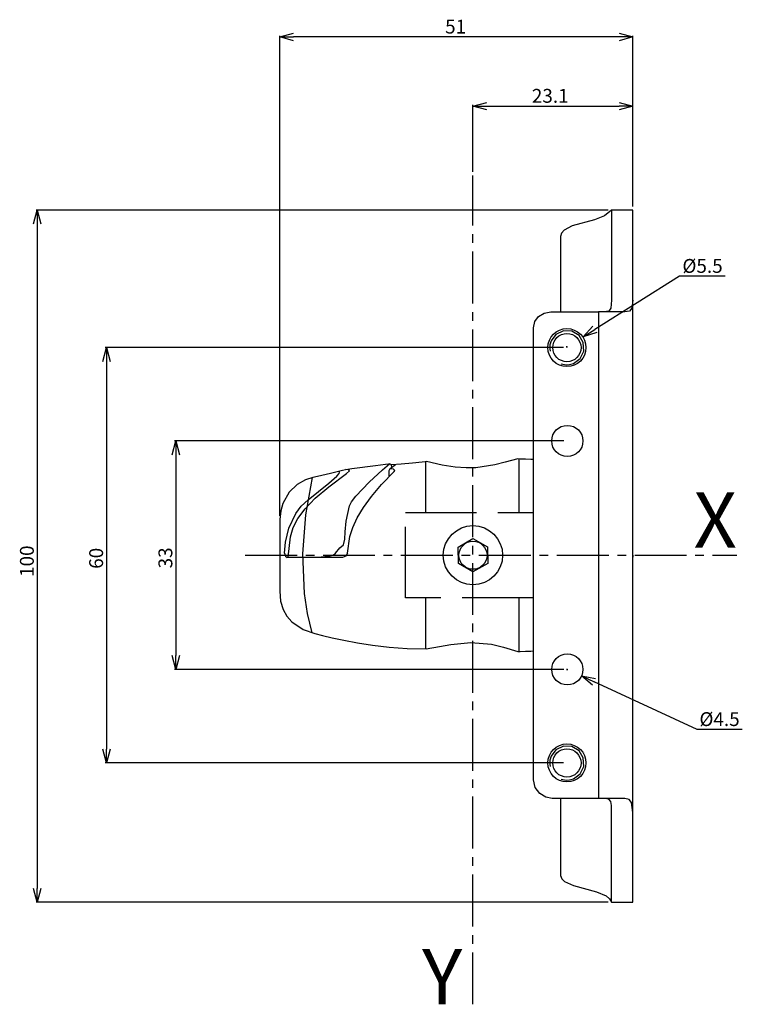
# Model space of a CAD drawing. Extents: x 396 to 500, y -198 to -56.
import ezdxf
from ezdxf.enums import TextEntityAlignment as Align

# ---------------------------------------------------------------- set-up
doc = ezdxf.new("R2010")
doc.units = 0
doc.header["$LTSCALE"] = 10
doc.header["$PDMODE"] = 32
for name, pattern in [('AI9-LTYPE2', [1.33456, 1.026585, -0.307975]), ('AXES2', [1.125, 0.75, -0.125, 0.125, -0.125]), ('CACHE2', [0.1875, 0.125, -0.0625])]:
    doc.linetypes.add(name, pattern=pattern)
doc.layers.get('DEFPOINTS').update_dxf_attribs({"linetype": 'CONTINUOUS'})
for name, color, linetype in [('ALPHA', 254, 'CONTINUOUS'), ('AXE', 80, 'AXES2'), ('COTATION1', 50, 'CONTINUOUS'), ('POINTILLE_COURT2', 41, 'CACHE2')]:
    doc.layers.add(name, color=color, linetype=linetype)
doc.styles.get("Standard").update_dxf_attribs({"font": 'txt', "height": 0.2})
doc.dimstyles.get("Standard").update_dxf_attribs({"dimtxt": 2.5, "dimasz": 2.5, "dimexe": 1.25, "dimexo": 0.625, "dimtad": 1, "dimcen": 2.5, "dimazin": 3, "dimtfac": 1, "dimtmove": 0, "dimatfit": 3})

# ---------------------------------------------------------------- blocks, each defined once
blk = doc.blocks.new('_OPEN30')
at = {"layer": 'COTATION1', "color": 0}
for p, q in [((-1, 0.267949), (0, 0)), ((0, 0), (-1, -0.267949)), ((0, 0), (-1, 0))]:
    blk.add_line(p, q, dxfattribs=at)
blk = doc.blocks.new('*D4')
at = {"layer": 'COTATION1', "color": 0}
for p, q in [((481.009504, -83.729448), (398.427992, -83.729448)), ((398.607992, -85.729448), (398.607992, -181.72949)), ((481.009504, -183.72949), (398.427992, -183.72949))]:
    blk.add_line(p, q, dxfattribs=at)
at = {"layer": 'DEFPOINTS', "color": 0}
for p in [(481.509504, -83.729448), (398.607992, -183.72949), (481.509504, -183.72949)]:
    blk.add_point(p, dxfattribs=at)
at = {"layer": 'COTATION1', "color": 0, "xscale": 2, "yscale": 2, "zscale": 2}
for p, rotation in [((398.607992, -83.729448), 90), ((398.607992, -183.72949), 270)]:
    blk.add_blockref('_OPEN30', p, dxfattribs=dict(at, rotation=rotation))
at = {"layer": 'COTATION1', "color": 0}
blk.add_text('100', height=2, rotation=90, dxfattribs=at).set_placement((398.107992, -136.729469))
blk = doc.blocks.new('*D5')
at = {"layer": 'COTATION1', "color": 0}
for p, q in [((433.607992, -127.927708), (433.607992, -58.549448)), ((482.60799, -58.729448), (435.607992, -58.729448)), ((484.60799, -83.229448), (484.60799, -58.549448))]:
    blk.add_line(p, q, dxfattribs=at)
at = {"layer": 'DEFPOINTS', "color": 0}
for p in [(433.607992, -58.729448), (484.60799, -83.729448), (433.607992, -128.427708)]:
    blk.add_point(p, dxfattribs=at)
at = {"layer": 'COTATION1', "color": 0, "xscale": 2, "yscale": 2, "zscale": 2, "rotation": 180}
blk.add_blockref('_OPEN30', (433.607992, -58.729448), dxfattribs=at)
at = {"layer": 'COTATION1', "color": 0, "xscale": 2, "yscale": 2, "zscale": 2}
blk.add_blockref('_OPEN30', (484.60799, -58.729448), dxfattribs=at)
at = {"layer": 'COTATION1', "color": 0}
blk.add_text('51', height=2, dxfattribs=at).set_placement((457.488943, -58.229448))
blk = doc.blocks.new('*D6')
at = {"layer": 'COTATION1', "color": 0}
for p, q in [((491.334089, -93.300758), (479.092554, -100.975328)), ((497.934089, -93.300758), (491.334089, -93.300758)), ((474.978055, -103.498403), (475.158055, -103.498403)), ((475.068055, -103.588403), (475.068055, -103.408403))]:
    blk.add_line(p, q, dxfattribs=at)
at = {"layer": 'DEFPOINTS', "color": 0}
for p in [(477.398028, -102.037676), (472.738082, -104.95913)]:
    blk.add_point(p, dxfattribs=at)
at = {"layer": 'COTATION1', "color": 0, "xscale": 2, "yscale": 2, "zscale": 2, "rotation": 212.084783}
blk.add_blockref('_OPEN30', (477.398028, -102.037676), dxfattribs=at)
at = {"layer": 'COTATION1', "color": 0}
blk.add_text('%%c5.5', height=2, dxfattribs=at).set_placement((491.743613, -92.800758))
blk = doc.blocks.new('*D7')
at = {"layer": 'COTATION1', "color": 0}
for p, q in [((474.629174, -117.090472), (418.427992, -117.090472)), ((418.607992, -119.090472), (418.607992, -148.090472)), ((474.629174, -150.090472), (418.427992, -150.090472))]:
    blk.add_line(p, q, dxfattribs=at)
at = {"layer": 'DEFPOINTS', "color": 0}
for p in [(475.129174, -117.090472), (418.607992, -150.090472), (475.129174, -150.090472)]:
    blk.add_point(p, dxfattribs=at)
at = {"layer": 'COTATION1', "color": 0, "xscale": 2, "yscale": 2, "zscale": 2}
for p, rotation in [((418.607992, -117.090472), 90), ((418.607992, -150.090472), 270)]:
    blk.add_blockref('_OPEN30', p, dxfattribs=dict(at, rotation=rotation))
at = {"layer": 'COTATION1', "color": 0}
blk.add_text('33', height=2, rotation=90, dxfattribs=at).set_placement((418.107992, -135.495234))
blk = doc.blocks.new('*D8')
at = {"layer": 'COTATION1', "color": 0}
for p, q in [((474.568055, -103.601802), (408.427992, -103.601802)), ((408.607992, -105.601802), (408.607992, -161.601802)), ((474.568055, -163.601802), (408.427992, -163.601802))]:
    blk.add_line(p, q, dxfattribs=at)
at = {"layer": 'DEFPOINTS', "color": 0}
for p in [(475.068055, -103.601802), (408.607992, -163.601802), (475.068055, -163.601802)]:
    blk.add_point(p, dxfattribs=at)
at = {"layer": 'COTATION1', "color": 0, "xscale": 2, "yscale": 2, "zscale": 2}
for p, rotation in [((408.607992, -103.601802), 90), ((408.607992, -163.601802), 270)]:
    blk.add_blockref('_OPEN30', p, dxfattribs=dict(at, rotation=rotation))
at = {"layer": 'COTATION1', "color": 0}
blk.add_text('60', height=2, rotation=90, dxfattribs=at).set_placement((408.107992, -135.554183))
blk = doc.blocks.new('*D9')
at = {"layer": 'COTATION1', "color": 0}
for p, q in [((461.508024, -78.229448), (461.508024, -68.549448)), ((463.508024, -68.729448), (482.60799, -68.729448)), ((484.60799, -83.229448), (484.60799, -68.549448))]:
    blk.add_line(p, q, dxfattribs=at)
at = {"layer": 'DEFPOINTS', "color": 0}
for p in [(484.60799, -68.729448), (461.508024, -78.729448), (484.60799, -83.729448)]:
    blk.add_point(p, dxfattribs=at)
at = {"layer": 'COTATION1', "color": 0, "xscale": 2, "yscale": 2, "zscale": 2, "rotation": 180}
blk.add_blockref('_OPEN30', (461.508024, -68.729448), dxfattribs=at)
at = {"layer": 'COTATION1', "color": 0, "xscale": 2, "yscale": 2, "zscale": 2}
blk.add_blockref('_OPEN30', (484.60799, -68.729448), dxfattribs=at)
at = {"layer": 'COTATION1', "color": 0}
blk.add_text('23.1', height=2, dxfattribs=at).set_placement((470.010388, -68.229448))
blk = doc.blocks.new('*D10')
at = {"layer": 'COTATION1', "color": 0}
for p, q in [((475.039174, -150.090472), (475.219174, -150.090472)), ((475.129174, -150.180472), (475.129174, -150.000472)), ((493.889905, -158.773412), (478.986111, -151.87556)), ((500.389905, -158.773412), (493.889905, -158.773412))]:
    blk.add_line(p, q, dxfattribs=at)
at = {"layer": 'DEFPOINTS', "color": 0}
for p in [(473.087266, -149.145425), (477.171082, -151.035518)]:
    blk.add_point(p, dxfattribs=at)
at = {"layer": 'COTATION1', "color": 0, "xscale": 2, "yscale": 2, "zscale": 2, "rotation": 155.164108}
blk.add_blockref('_OPEN30', (477.171082, -151.035518), dxfattribs=at)
at = {"layer": 'COTATION1', "color": 0}
blk.add_text('%%c4.5', height=2, dxfattribs=at).set_placement((494.199429, -158.273412))

msp = doc.modelspace()

# ---------------------------------------------------------------- linework, layer by layer
at = {"layer": 'ALPHA'}
for p, q in [((481.509504, -83.729448), (481.509504, -96.746567)), ((484.60799, -83.729448), (481.509504, -83.729448)), ((484.60799, -133.876873), (484.60799, -83.729448)), ((483.412577, -98.442315), (479.6292, -98.442315)), ((477.603289, -102.061247), (477.603289, -102.061247)), ((449.558816, -121.083857), (450.345572, -120.487049)), ((449.806887, -120.87054), (449.769736, -120.57693)), ((449.400626, -121.371475), (449.558816, -121.083857)), ((449.400626, -122.120481), (449.400626, -121.371475)), ((450.013013, -121.178531), (449.509682, -121.128198)), ((459.378151, -132.412418), (461.492744, -131.191239)), ((461.492744, -131.191239), (463.586365, -132.398037)), ((459.418897, -134.804442), (459.378151, -132.412418)), ((463.586365, -132.398037), (463.636698, -134.811632)), ((484.60799, -133.582065), (484.60799, -133.876873)), ((484.60799, -183.72949), (484.60799, -133.582065)), ((461.511319, -136.01124), (459.418897, -134.804442)), ((463.636698, -134.811632), (461.511319, -136.01124)), ((477.603289, -162.061247), (477.603289, -162.061247)), ((481.509504, -183.72949), (484.60799, -183.72949))]:
    msp.add_line(p, q, dxfattribs=at)
at = {"layer": 'ALPHA', "extrusion": (0, 0, -1), "flags": 128}
for points in [[(-481.509504, -83.729448), (-480.517715, -84.572336), (-479.05422, -85.140138), (-475.843385, -86.029277), (-474.661685, -86.640012), (-474.300497, -87.050226), (-474.139554, -87.554456), (-474.137638, -87.843303), (-474.142618, -88.423696), (-474.146727, -89.373459), (-474.150025, -90.657721), (-474.152569, -92.24161), (-474.154419, -94.090254), (-474.156267, -98.442315)], [(-481.509504, -96.746567), (-481.426289, -97.924752), (-481.123494, -98.317063), (-480.453705, -98.442315)], [(-484.60799, -96.746567), (-484.454294, -97.924752), (-484.103759, -98.317063), (-483.412577, -98.442315)], [(-443.672231, -126.474301), (-443.960595, -125.881503), (-444.609134, -125.050984), (-446.515232, -123.057487), (-448.447507, -121.255211), (-449.128769, -120.663719), (-449.462944, -120.405557)], [(-454.788844, -120.077193), (-454.629174, -120.095427), (-454.19641, -120.143743), (-452.789063, -120.292308), (-451.121737, -120.446266), (-449.749363, -120.528994), (-449.462944, -120.405557)], [(-434.844151, -133.890056), (-435.158593, -130.957512), (-435.566444, -129.610542), (-436.246514, -128.26742), (-437.277653, -126.871381), (-438.738709, -125.36566), (-440.708532, -123.693491), (-443.265971, -121.798109)], [(-443.377423, -133.293248), (-443.755848, -130.895438), (-444.180292, -129.594118), (-444.811244, -128.205852), (-445.685969, -126.716639), (-446.841733, -125.112477), (-448.3158, -123.379365), (-450.145438, -121.5033)], [(-438.315343, -144.80876), (-437.633194, -141.992321), (-437.187593, -139.140211), (-436.925563, -133.406498), (-437.368309, -127.762665), (-438.35489, -122.363758)], [(-434.323442, -133.295645), (-434.442731, -131.711667), (-434.923171, -129.695474), (-435.948625, -127.551427), (-436.72319, -126.52657), (-437.702956, -125.583883)], [(-441.67688, -133.283661), (-442.308367, -132.512784), (-442.800988, -132.081657)], [(-443.377423, -133.293248), (-443.144781, -133.752538), (-442.668564, -133.911627)]]:
    msp.add_lwpolyline(points, dxfattribs=at)
at = {"layer": 'ALPHA', "flags": 128}
for points in [[(470.226483, -166.030187), (470.226483, -165.846732), (470.226483, -165.311815), (470.226483, -164.448607), (470.226483, -163.280279), (470.226483, -161.830003), (470.226483, -160.120951), (470.226483, -156.019203), (470.226483, -151.160407), (470.226483, -145.729934), (470.226483, -133.895449), (470.226483, -121.998721), (470.226483, -116.490445), (470.226483, -111.522725), (470.226483, -107.280932), (470.226483, -105.490186), (470.226483, -103.950437), (470.226483, -102.684856), (470.226483, -101.716613), (470.226483, -101.068882), (470.226483, -100.764832), (470.421786, -99.841757), (470.95931, -99.105635), (471.766476, -98.618481), (472.770705, -98.442315)], [(472.770705, -98.442315), (473.065406, -98.442315), (473.842345, -98.442315), (476.199952, -98.442315), (478.55756, -98.442315), (479.334499, -98.442315), (479.6292, -98.442315)], [(479.6292, -98.442315), (479.6292, -98.643978), (479.6292, -99.231802), (479.6292, -100.180045), (479.6292, -101.462961), (479.6292, -103.054808), (479.6292, -104.929839), (479.6292, -107.062313), (479.6292, -109.426483), (479.6292, -114.746939), (479.6292, -120.685255), (479.6292, -133.591652), (479.6292, -146.498049), (479.6292, -152.436365), (479.6292, -157.756821), (479.6292, -160.120991), (479.6292, -162.253465), (479.6292, -164.128496), (479.6292, -165.720343), (479.6292, -167.003259), (479.6292, -167.951502), (479.6292, -168.539326), (479.6292, -168.740989)], [(474.217784, -105.926116), (474.737722, -106.054431), (475.01224, -106.075315), (475.44526, -106.047447), (476.032128, -105.8817), (476.979131, -105.176114), (477.494263, -104.100471), (477.433249, -102.864841), (476.819305, -101.849878), (475.804585, -101.235516), (474.568761, -101.174446), (473.492901, -101.689965), (472.787052, -102.637289), (472.621226, -103.224122), (472.593549, -103.537299), (472.592944, -103.633082), (472.599914, -103.791448), (472.641876, -104.10094)], [(449.462944, -120.405557), (449.303879, -120.426916), (448.869102, -120.485297), (447.426915, -120.678949), (444.033533, -121.134602), (443.450295, -121.212917), (443.100353, -121.259907), (442.695087, -121.351147), (440.918662, -121.779983), (439.056541, -122.212358), (438.386186, -122.354495), (437.343208, -122.691073), (436.124542, -123.357289), (434.949546, -124.462537), (434.037576, -126.116212), (433.748776, -127.182895), (433.607992, -128.427708)], [(470.226483, -119.783583), (469.876791, -119.769352), (469.107468, -119.738044), (468.338146, -119.706735), (467.988454, -119.692504), (466.180234, -120.142568), (464.64499, -120.517047), (461.93792, -120.96072), (460.538335, -120.990648), (458.956214, -120.866458), (457.077676, -120.568518), (454.788844, -120.077193)], [(437.702956, -125.583883), (440.680478, -123.202045), (441.876088, -122.196842), (442.205441, -121.773995), (442.281477, -121.417015)], [(443.265971, -121.798109), (443.674328, -121.380313), (443.588361, -121.265397), (443.164106, -121.234857)], [(450.145438, -121.5033), (450.216293, -121.342713), (450.013013, -121.178531)], [(442.800988, -132.081657), (443.014052, -131.296511), (443.076397, -130.218131), (443.218849, -128.669674), (443.672231, -126.474301)], [(433.607992, -128.427708), (433.607992, -128.872308), (433.607992, -130.044436), (433.607992, -131.701583), (433.607992, -133.601239), (433.607992, -135.500895), (433.607992, -137.158042), (433.607992, -138.330171), (433.607992, -138.774771), (433.738746, -140.222416), (434.101372, -141.42876), (434.651412, -142.417087), (435.344412, -143.210682), (436.981467, -144.306814), (438.656889, -144.903435), (439.788369, -145.180576), (441.204513, -145.517545), (442.889109, -145.88451), (444.825946, -146.251645), (446.998812, -146.589119), (449.391495, -146.867103), (451.987784, -147.055768), (454.771467, -147.125285), (456.66477, -146.793073), (458.302163, -146.510801), (461.183222, -146.213595), (464.162649, -146.468707), (465.923004, -146.876831), (467.988454, -147.511173)], [(434.323442, -133.295645), (434.442609, -133.744), (434.678171, -133.90923)], [(439.071539, -133.890056), (440.663625, -133.72842), (441.321028, -133.575754), (441.67688, -133.283661)], [(442.668564, -133.911627), (442.325226, -133.911627), (441.420065, -133.911627), (438.673368, -133.911627), (435.92667, -133.911627), (435.021509, -133.911627), (434.678171, -133.911627)], [(467.988454, -147.511173), (468.338146, -147.496567), (469.107468, -147.464435), (469.876791, -147.432303), (470.226483, -147.417697)], [(474.217784, -165.926116), (474.737722, -166.054431), (475.01224, -166.075315), (475.44526, -166.047447), (476.032128, -165.8817), (476.979131, -165.176114), (477.494263, -164.100471), (477.433249, -162.864841), (476.819305, -161.849878), (475.804585, -161.235516), (474.568761, -161.174446), (473.492901, -161.689965), (472.787052, -162.637289), (472.621226, -163.224122), (472.593549, -163.537299), (472.592944, -163.633082), (472.599914, -163.791448), (472.641876, -164.10094)], [(483.395799, -168.740989), (482.671101, -168.740989), (481.437917, -168.740989), (478.13014, -168.740989), (474.840563, -168.740989), (473.63013, -168.740989), (472.937284, -168.740989), (472.023562, -168.550666), (471.146187, -168.007562), (470.486659, -167.153471), (470.226483, -166.030187)], [(474.135094, -168.740989), (474.135094, -173.152474), (474.135094, -175.034256), (474.135094, -176.653058), (474.135094, -177.973628), (474.135094, -178.96071), (474.135094, -179.579051), (474.142072, -179.87296), (474.32412, -180.354357), (474.722183, -180.743742), (476.001373, -181.32198), (479.337106, -182.204823), (480.733707, -182.811429), (481.219829, -183.22209), (481.509504, -183.72949)], [(481.509504, -183.72949), (481.509504, -183.580624), (481.509504, -183.159914), (481.509504, -181.658303), (481.509504, -179.535335), (481.509504, -177.101689), (481.509504, -174.668044), (481.509504, -172.545076), (481.509504, -171.043465), (481.509504, -170.622755), (481.509504, -170.473888), (481.501161, -169.728384), (481.408612, -169.185449), (481.130572, -168.853508), (480.565756, -168.740989)], [(484.60799, -170.784276), (484.415645, -169.340643), (484.055392, -168.902006), (483.412577, -168.740989)]]:
    msp.add_lwpolyline(points, dxfattribs=at)
at = {"layer": 'ALPHA'}
for centre, radius in [((475.068055, -103.601203), 2.75), ((475.068055, -103.601802), 2.046283), ((475.129174, -117.090472), 2.25), ((461.508024, -133.601239), 4.27862), ((461.508024, -133.601239), 2.028008), ((475.129174, -150.090472), 2.25), ((475.068055, -163.601203), 2.75), ((475.068055, -163.601802), 2.046283)]:
    msp.add_circle(centre, radius, dxfattribs=at)
at = {"layer": 'AXE'}
for p, q in [((461.508024, -198.473031), (461.508024, -78.729448)), ((428.607992, -133.601239), (499.60799, -133.601239))]:
    msp.add_line(p, q, dxfattribs=at)
at = {"layer": 'POINTILLE_COURT2', "linetype": 'AI9-LTYPE2'}
for p, q in [((454.651027, -120.105955), (454.651027, -127.430631)), ((468.108894, -119.692504), (468.108894, -127.430631)), ((451.766456, -139.770649), (451.766456, -127.430631)), ((451.766456, -127.430631), (470.226483, -127.430631)), ((470.226483, -139.770649), (451.766456, -139.770649)), ((454.651027, -139.770649), (454.651027, -147.125285)), ((468.108894, -139.770649), (468.108894, -147.511173))]:
    msp.add_line(p, q, dxfattribs=at)

# ---------------------------------------------------------------- texts
at = {"layer": 'AXE'}
for s, p in [('X', (499.60799, -132.511805)), ('Y', (459.961431, -198.473031))]:
    msp.add_text(s, height=8, dxfattribs=at).set_placement(p, align=Align.RIGHT)

# ---------------------------------------------------------------- dimensions: what is measured, and where the dimension line sits
at = {"layer": 'COTATION1'}
dim = msp.add_linear_dim(base=(433.607992, -58.729448), p1=(484.60799, -83.729448), p2=(433.607992, -128.427708), dimstyle='Standard', dxfattribs=at)
dim.commit()
dim.dimension.update_dxf_attribs({"geometry": '*D5', "text_midpoint": (459.107991, -58.729448), "dimtype": 128})
dim = msp.add_linear_dim(base=(484.60799, -68.729448), p1=(461.508024, -78.729448), p2=(484.60799, -83.729448), dimstyle='Standard', dxfattribs=at)
dim.commit()
dim.dimension.update_dxf_attribs({"geometry": '*D9', "text_midpoint": (473.058007, -67.229448)})
dim = msp.add_linear_dim(base=(398.607992, -183.72949), p1=(481.509504, -83.729448), p2=(481.509504, -183.72949), angle=90, dimstyle='Standard', dxfattribs=at)
dim.commit()
dim.dimension.update_dxf_attribs({"geometry": '*D4', "text_midpoint": (398.607992, -133.729469), "dimtype": 128})
for p1, p2, picture, middle in [((472.738082, -104.95913), (477.398028, -102.037676), '*D6', (494.934089, -93.300758)), ((473.087266, -149.145425), (477.171082, -151.035518), '*D10', (497.389905, -158.773412))]:
    dim = msp.add_diameter_dim_2p(p1=p1, p2=p2, dimstyle='Standard', dxfattribs=at)
    dim.commit()
    dim.dimension.update_dxf_attribs({"geometry": picture, "text_midpoint": middle, "dimtype": 131})
for base, p1, p2, picture, middle in [((408.607992, -163.601802), (475.068055, -103.601802), (475.068055, -163.601802), '*D8', (407.107992, -133.601802)), ((418.607992, -150.090472), (475.129174, -117.090472), (475.129174, -150.090472), '*D7', (417.107992, -133.590472))]:
    dim = msp.add_linear_dim(base=base, p1=p1, p2=p2, angle=90, dimstyle='Standard', dxfattribs=at)
    dim.commit()
    dim.dimension.update_dxf_attribs({"geometry": picture, "text_midpoint": middle})

doc.saveas('drawing.dxf')
